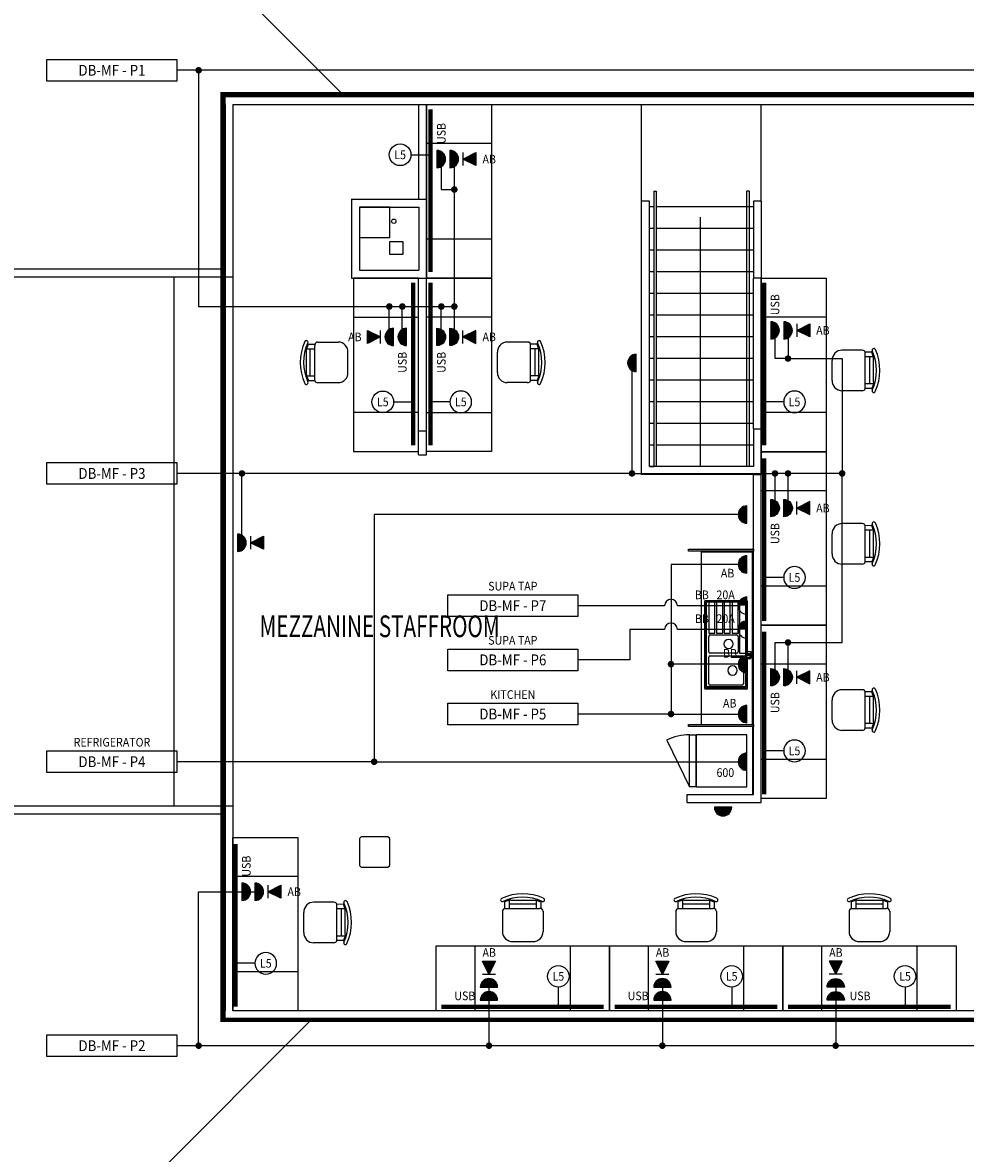
# Model space of a CAD drawing. Extents: x -1675 to 110830, y -3885 to 118717.
# Drawn here: x 8494 to 19372, y 10283 to 23325 of the extents above; entities that cross this region are included whole.
import ezdxf
from ezdxf.enums import TextEntityAlignment as Align

# ---------------------------------------------------------------- set-up
doc = ezdxf.new("R2010")
doc.units = 0
doc.linetypes.add('EDG-DASH-3', pattern=[4.5, 3, -1.5])
for name, color, linetype in [('ARE-GEN', 7, 'EDG-DASH-3'), ('COM-OUTLET', 6, 'CONTINUOUS'), ('LIT-NEON', 5, 'CONTINUOUS'), ('POW-CIRC', 6, 'CONTINUOUS'), ('POW-OUTLET', 6, 'CONTINUOUS'), ('SYM-050', 6, 'CONTINUOUS'), ('SYM-ATT', 2, 'CONTINUOUS'), ('SYM-FILL', 133, 'CONTINUOUS'), ('SYM-TEXT', 7, 'CONTINUOUS'), ('X-3305-MEZ-F$0$COLUMN', 8, 'CONTINUOUS'), ('X-3305-MEZ-F$0$E-TXT-25', 31, 'CONTINUOUS'), ('X-3305-MEZ-F$0$Floor Vinyl', 11, 'CONTINUOUS'), ('X-3305-MEZ-F$0$HANDRAIL', 11, 'CONTINUOUS'), ('X-3305-MEZ-F$0$I-WALL-3', 8, 'CONTINUOUS'), ('X-3305-MEZ-F$0$I-WALL-4', 8, 'CONTINUOUS'), ('X-3305-MEZ-F$0$JOINERY NEW', 11, 'CONTINUOUS'), ('X-3305-MEZ-F$0$NEW JOINERY', 11, 'CONTINUOUS'), ('X-3305-MEZ-F$0$P-SANR-FIXT-2', 11, 'CONTINUOUS'), ('X-3305-MEZ-F$0$Q-CASE-2', 11, 'CONTINUOUS'), ('X-3305-MEZ-F$0$Q-SPCQ', 11, 'CONTINUOUS'), ('X-3305-MEZ-F$0$Q-SPCQ-2', 11, 'CONTINUOUS'), ('X-3305-MEZ-F$0$ROOF', 11, 'CONTINUOUS'), ('X-3305-MEZ-F$0$STAIR', 11, 'CONTINUOUS'), ('X-3305-MEZ-F$0$W-PART', 8, 'CONTINUOUS'), ('X-3305-MEZ-F$0$W-STD', 8, 'CONTINUOUS'), ('X-XREF', 7, 'CONTINUOUS')]:
    doc.layers.add(name, color=color, linetype=linetype)
doc.styles.add('EDG', font='edg.shx', dxfattribs={"width": 0.9})
doc.styles.add('X-3305-MEZ-F$0$EDG', font='edg.shx', dxfattribs={"width": 0.9})

# ---------------------------------------------------------------- blocks, each defined once
blk = doc.blocks.new('X-3305-MEZ-F')
at = {"layer": 'X-3305-MEZ-F$0$COLUMN', "lineweight": -2}
for p, q in [((12729, 21196), (12379, 21196)), ((12379, 21196), (12379, 20846)), ((12729, 20846), (12729, 21196)), ((12379, 20846), (12729, 20846)), ((12732, 20800), (12881, 20800)), ((12732, 20649), (12732, 20800)), ((12881, 20800), (12881, 20649)), ((12881, 20649), (12732, 20649)), ((12399, 13933), (12379, 13913)), ((12379, 13913), (12379, 13603)), ((12709, 13933), (12399, 13933)), ((12729, 13913), (12709, 13933)), ((12729, 13603), (12729, 13913)), ((12379, 13603), (12399, 13583)), ((12399, 13583), (12709, 13583)), ((12709, 13583), (12729, 13603))]:
    blk.add_line(p, q, dxfattribs=at)
blk.add_circle((12777, 21034), 25, dxfattribs=at)
at = {"layer": 'X-3305-MEZ-F$0$E-TXT-25', "lineweight": -2, "extrusion": (0, 0, -1)}
blk.add_line((16313, 21082), (16313, 18204), dxfattribs=at)
at = {"layer": 'X-3305-MEZ-F$0$Floor Vinyl', "lineweight": -2}
for p, q in [((15633, 21264), (15633, 22379)), ((17017, 21264), (17017, 22379))]:
    blk.add_line(p, q, dxfattribs=at)
at = {"layer": 'X-3305-MEZ-F$0$HANDRAIL', "lineweight": -2}
for p, q in [((15775, 21379), (15775, 18204)), ((15775, 21379), (15805, 21379)), ((15805, 21379), (15805, 18204)), ((16845, 21379), (16845, 18204)), ((16875, 21379), (16845, 21379)), ((16875, 21379), (16875, 18204))]:
    blk.add_line(p, q, dxfattribs=at)
at = {"layer": 'X-3305-MEZ-F$0$I-WALL-3', "lineweight": -2}
for p, q in [((16325, 17228), (16925, 17228)), ((16325, 17218), (16325, 17228)), ((16925, 17252), (16915, 17252)), ((16925, 15231), (16915, 15231))]:
    blk.add_line(p, q, dxfattribs=at)
at = {"layer": 'X-3305-MEZ-F$0$I-WALL-4', "lineweight": -2}
blk.add_line((16915, 15206), (16915, 14422), dxfattribs=at)
at = {"layer": 'X-3305-MEZ-F$0$JOINERY NEW', "lineweight": -2}
for p, q in [((13155, 20379), (13155, 22379)), ((13155, 22379), (13905, 22379)), ((13905, 22379), (13905, 20379)), ((13905, 21929), (13155, 21929)), ((13155, 20829), (13905, 20829)), ((12313, 20379), (12313, 18379)), ((13063, 20379), (12313, 20379)), ((13063, 18379), (13063, 20379)), ((13155, 18379), (13155, 20379)), ((13155, 20379), (13905, 20379)), ((13905, 20379), (13155, 20379)), ((13905, 20379), (13905, 18379)), ((17017, 18376), (17017, 20376)), ((17017, 20376), (17767, 20376)), ((17767, 20376), (17767, 18376)), ((12315, 19929), (13065, 19929)), ((13905, 19929), (13155, 19929)), ((17767, 19926), (17017, 19926)), ((13065, 18829), (12315, 18829)), ((13155, 18829), (13905, 18829)), ((17767, 18826), (17017, 18826)), ((12313, 18379), (13063, 18379)), ((13905, 18379), (13155, 18379)), ((17017, 16376), (17017, 18376)), ((17017, 18376), (17767, 18376)), ((17767, 18376), (17017, 18376)), ((17767, 18376), (17767, 16376)), ((17767, 17926), (17017, 17926)), ((16175, 17228), (16175, 17252)), ((16175, 17252), (16925, 17252)), ((16925, 17228), (16175, 17228)), ((16325, 15231), (16325, 17218)), ((16915, 17218), (16325, 17218)), ((16915, 15231), (16915, 17218)), ((17767, 16826), (17017, 16826)), ((17767, 16376), (17017, 16376)), ((17017, 14376), (17017, 16376)), ((17017, 16376), (17767, 16376)), ((17767, 16376), (17767, 14376)), ((17767, 15926), (17017, 15926)), ((16175, 15206), (16175, 15231)), ((16175, 15231), (16925, 15231)), ((16925, 15206), (16175, 15206)), ((17767, 14826), (17017, 14826)), ((17767, 14376), (17017, 14376)), ((10921, 11926), (10921, 13926)), ((10921, 13926), (11671, 13926)), ((11671, 13926), (11671, 11926)), ((11671, 13476), (10921, 13476)), ((13264, 11926), (13264, 12676)), ((13264, 12676), (15264, 12676)), ((13714, 11926), (13714, 12676)), ((14814, 11926), (14814, 12676)), ((15264, 11926), (15264, 12676)), ((15264, 12676), (17264, 12676)), ((15264, 12676), (15264, 11926)), ((15714, 11926), (15714, 12676)), ((16814, 11926), (16814, 12676)), ((17264, 12676), (17264, 11926)), ((17264, 11926), (17264, 12676)), ((17264, 12676), (19264, 12676)), ((17714, 11926), (17714, 12676)), ((18814, 11926), (18814, 12676)), ((19264, 12676), (19264, 11926)), ((11671, 12376), (10921, 12376)), ((11671, 11926), (10921, 11926)), ((15264, 11926), (13264, 11926)), ((17264, 11926), (15264, 11926)), ((19264, 11926), (17264, 11926))]:
    blk.add_line(p, q, dxfattribs=at)
at = {"layer": 'X-3305-MEZ-F$0$NEW JOINERY', "lineweight": -2}
for p, q in [((11771, 19560), (11792, 19615)), ((11792, 19615), (11866, 19615)), ((11866, 19197), (11866, 19598)), ((11900, 19640), (12134, 19640)), ((14320, 19640), (14086, 19640)), ((14429, 19615), (14355, 19615)), ((14355, 19197), (14355, 19598)), ((14449, 19560), (14429, 19615)), ((11770, 19543), (11771, 19560)), ((11770, 19268), (11770, 19543)), ((11773, 19562), (11866, 19562)), ((11813, 19250), (11813, 19562)), ((12248, 19290), (12248, 19522)), ((13972, 19290), (13972, 19522)), ((14448, 19562), (14355, 19562)), ((14407, 19250), (14407, 19562)), ((14451, 19543), (14449, 19560)), ((14451, 19268), (14451, 19543)), ((18182, 19548), (17948, 19548)), ((18291, 19523), (18217, 19522)), ((18217, 19104), (18217, 19505)), ((18310, 19469), (18217, 19469)), ((18269, 19157), (18269, 19469)), ((18311, 19467), (18291, 19523)), ((18313, 19451), (18311, 19467)), ((18313, 19176), (18313, 19451)), ((17834, 19198), (17834, 19429)), ((11770, 19268), (11771, 19252)), ((11771, 19252), (11792, 19197)), ((11773, 19250), (11866, 19250)), ((11792, 19197), (11866, 19197)), ((11792, 19197), (11815, 19197)), ((11900, 19172), (12134, 19172)), ((14320, 19172), (14086, 19172)), ((14448, 19250), (14355, 19250)), ((14429, 19197), (14355, 19197)), ((14429, 19197), (14405, 19197)), ((14449, 19252), (14429, 19197)), ((14451, 19268), (14449, 19252)), ((18313, 19176), (18311, 19159)), ((18182, 19079), (17948, 19079)), ((18310, 19157), (18217, 19157)), ((18291, 19104), (18217, 19104)), ((18291, 19104), (18267, 19104)), ((18311, 19159), (18291, 19104)), ((18182, 17548), (17948, 17548)), ((18291, 17523), (18217, 17522)), ((18217, 17104), (18217, 17505)), ((18311, 17467), (18291, 17523)), ((17834, 17198), (17834, 17429)), ((18310, 17469), (18217, 17469)), ((18269, 17157), (18269, 17469)), ((18313, 17451), (18311, 17467)), ((18313, 17176), (18313, 17451)), ((18310, 17157), (18217, 17157)), ((18291, 17104), (18217, 17104)), ((18291, 17104), (18267, 17104)), ((18311, 17159), (18291, 17104)), ((18313, 17176), (18311, 17159)), ((18182, 17079), (17948, 17079)), ((18182, 15631), (17948, 15631)), ((18291, 15606), (18217, 15605)), ((18217, 15187), (18217, 15588)), ((18310, 15553), (18217, 15553)), ((18269, 15240), (18269, 15553)), ((18311, 15550), (18291, 15606)), ((18313, 15534), (18311, 15550)), ((18313, 15259), (18313, 15534)), ((17834, 15281), (17834, 15512)), ((18313, 15259), (18311, 15243)), ((18182, 15162), (17948, 15162)), ((18310, 15240), (18217, 15240)), ((18291, 15187), (18217, 15187)), ((18291, 15187), (18267, 15187)), ((18311, 15243), (18291, 15187)), ((12086, 13181), (11852, 13181)), ((14111, 13203), (14055, 13183)), ((14055, 13183), (14055, 13109)), ((14055, 13183), (14055, 13159)), ((14108, 13202), (14108, 13109)), ((14127, 13205), (14111, 13203)), ((14127, 13205), (14402, 13205)), ((14402, 13205), (14418, 13203)), ((14418, 13203), (14474, 13183)), ((14421, 13202), (14421, 13109)), ((14474, 13183), (14474, 13109)), ((16111, 13203), (16055, 13183)), ((16055, 13183), (16055, 13109)), ((16055, 13183), (16055, 13159)), ((16108, 13202), (16108, 13109)), ((16127, 13205), (16111, 13203)), ((16127, 13205), (16402, 13205)), ((16402, 13205), (16418, 13203)), ((16418, 13203), (16474, 13183)), ((16421, 13202), (16421, 13109)), ((16474, 13183), (16474, 13109)), ((18111, 13203), (18055, 13183)), ((18055, 13183), (18055, 13109)), ((18055, 13183), (18055, 13159)), ((18108, 13202), (18108, 13109)), ((18127, 13205), (18111, 13203)), ((18127, 13205), (18402, 13205)), ((18402, 13205), (18418, 13203)), ((18418, 13203), (18474, 13183)), ((18421, 13202), (18421, 13109)), ((18474, 13183), (18474, 13109)), ((11738, 12831), (11738, 13062)), ((12195, 13156), (12121, 13155)), ((12121, 12737), (12121, 13138)), ((12214, 13103), (12121, 13103)), ((12173, 12790), (12173, 13103)), ((12215, 13100), (12195, 13156)), ((12217, 13084), (12215, 13100)), ((12217, 12809), (12217, 13084)), ((14030, 13075), (14030, 12840)), ((14055, 13109), (14457, 13109)), ((14108, 13161), (14421, 13161)), ((14499, 13075), (14499, 12840)), ((16030, 13075), (16030, 12840)), ((16055, 13109), (16457, 13109)), ((16108, 13161), (16421, 13161)), ((16499, 13075), (16499, 12840)), ((18030, 13075), (18030, 12840)), ((18055, 13109), (18457, 13109)), ((18108, 13161), (18421, 13161)), ((18499, 13075), (18499, 12840)), ((12214, 12790), (12121, 12790)), ((12215, 12793), (12195, 12737)), ((12217, 12809), (12215, 12793)), ((12086, 12712), (11852, 12712)), ((12195, 12737), (12121, 12737)), ((12195, 12737), (12171, 12737)), ((14149, 12727), (14380, 12727)), ((16149, 12727), (16380, 12727)), ((18149, 12727), (18380, 12727))]:
    blk.add_line(p, q, dxfattribs=at)
for centre, radius, start, end in [((12284, 19406), 587, 155.7428, 204.4642), ((12284, 19406), 548, 155.7428, 204.4642), ((11768, 19638), 19.5, 336.5386, 154.533), ((11768, 19638), 19.5, 336.5386, 154.533), ((11899, 19607), 33.8, 87.3901, 194.616), ((12135, 19527), 113, 357.2675, 90.2434), ((14085, 19527), 113, 89.7566, 182.7325), ((14322, 19607), 33.8, 345.384, 92.6099), ((14453, 19638), 19.5, 25.467, 203.4614), ((14453, 19638), 19.5, 25.467, 203.4614), ((13936, 19406), 548, 335.5358, 24.2572), ((13936, 19406), 587, 335.5358, 24.2572), ((18315, 19546), 19.5, 25.467, 203.4614), ((18315, 19546), 19.5, 25.467, 203.4614), ((17948, 19434), 113, 89.7566, 182.7325), ((18184, 19514), 33.8, 345.384, 92.6099), ((17798, 19313), 548, 335.5358, 24.2572), ((17798, 19313), 587, 335.5358, 24.2572), ((11768, 19171), 19.5, 205.467, 23.4614), ((11899, 19205), 33.8, 194.616, 272.6099), ((12135, 19285), 113, 269.7566, 2.7325), ((14085, 19285), 113, 177.2675, 270.2434), ((14322, 19205), 33.8, 267.3901, 345.384), ((14453, 19171), 19.5, 156.5386, 334.533), ((17948, 19192), 113, 177.2675, 270.2434), ((18184, 19113), 33.8, 267.3901, 345.384), ((18315, 19078), 19.5, 156.5386, 334.533), ((17948, 17434), 113, 89.7566, 182.7325), ((18184, 17514), 33.8, 345.384, 92.6099), ((18315, 17546), 19.5, 25.467, 203.4614), ((18315, 17546), 19.5, 25.467, 203.4614), ((17798, 17313), 548, 335.5358, 24.2572), ((17798, 17313), 587, 335.5358, 24.2572), ((17948, 17192), 113, 177.2675, 270.2434), ((18184, 17113), 33.8, 267.3901, 345.384), ((18315, 17078), 19.5, 156.5386, 334.533), ((17948, 15517), 113, 89.7566, 182.7325), ((18184, 15597), 33.8, 345.384, 92.6099), ((18315, 15629), 19.5, 25.467, 203.4614), ((18315, 15629), 19.5, 25.467, 203.4614), ((17798, 15396), 548, 335.5358, 24.2572), ((17798, 15396), 587, 335.5358, 24.2572), ((17948, 15275), 113, 177.2675, 270.2434), ((18184, 15196), 33.8, 267.3901, 345.384), ((18315, 15161), 19.5, 156.5386, 334.533), ((11852, 13067), 113, 89.7566, 182.7325), ((12088, 13147), 33.8, 345.384, 92.6099), ((12219, 13179), 19.5, 25.467, 203.4614), ((12219, 13179), 19.5, 25.467, 203.4614), ((11702, 12946), 587, 335.5358, 24.2572), ((14029, 13207), 19.5, 115.467, 293.4614), ((14264, 12690), 587, 65.7428, 114.4642), ((14264, 12690), 548, 65.7428, 114.4642), ((14497, 13207), 19.5, 246.5386, 64.533), ((14497, 13207), 19.5, 246.5386, 64.533), ((16029, 13207), 19.5, 115.467, 293.4614), ((16264, 12690), 587, 65.7428, 114.4642), ((16264, 12690), 548, 65.7428, 114.4642), ((16497, 13207), 19.5, 246.5386, 64.533), ((16497, 13207), 19.5, 246.5386, 64.533), ((18029, 13207), 19.5, 115.467, 293.4614), ((18264, 12690), 587, 65.7428, 114.4642), ((18264, 12690), 548, 65.7428, 114.4642), ((18497, 13207), 19.5, 246.5386, 64.533), ((18497, 13207), 19.5, 246.5386, 64.533), ((11702, 12946), 548, 335.5358, 24.2572), ((14064, 13076), 33.8, 104.616, 182.6099), ((14465, 13076), 33.8, 357.3901, 104.616), ((16064, 13076), 33.8, 104.616, 182.6099), ((16465, 13076), 33.8, 357.3901, 104.616), ((18064, 13076), 33.8, 104.616, 182.6099), ((18465, 13076), 33.8, 357.3901, 104.616), ((11852, 12825), 113, 177.2675, 270.2434), ((14143, 12840), 113, 179.7566, 272.7325), ((14386, 12840), 113, 267.2675, 0.2434), ((16143, 12840), 113, 179.7566, 272.7325), ((16386, 12840), 113, 267.2675, 0.2434), ((18143, 12840), 113, 179.7566, 272.7325), ((18386, 12840), 113, 267.2675, 0.2434), ((12088, 12746), 33.8, 267.3901, 345.384), ((12219, 12711), 19.5, 156.5386, 334.533)]:
    blk.add_arc(centre, radius, start, end, dxfattribs=at)
at = {"layer": 'X-3305-MEZ-F$0$P-SANR-FIXT-2', "lineweight": -2}
for p, q in [((16365, 15643), (16365, 16653)), ((16365, 15643), (16365, 16653)), ((16370, 16658), (16850, 16658)), ((16370, 16658), (16850, 16658)), ((16377, 16639), (16377, 15660)), ((16838, 16644), (16382, 16644)), ((16385, 15668), (16385, 16639)), ((16390, 16644), (16830, 16644)), ((16410, 16644), (16410, 16281)), ((16479, 16281), (16479, 16644)), ((16499, 16644), (16499, 16281)), ((16574, 16281), (16574, 16644)), ((16589, 16644), (16589, 16281)), ((16659, 16281), (16659, 16644)), ((16679, 16644), (16679, 16281)), ((16751, 16281), (16751, 16644)), ((16767, 16644), (16767, 16051)), ((16835, 16639), (16835, 16021)), ((16843, 16021), (16843, 16639)), ((16855, 16653), (16855, 16021)), ((16855, 16653), (16855, 16021)), ((16410, 16281), (16479, 16281)), ((16410, 16069), (16410, 16244)), ((16428, 16263), (16732, 16263)), ((16499, 16281), (16574, 16281)), ((16589, 16281), (16659, 16281)), ((16679, 16281), (16751, 16281)), ((16750, 16244), (16750, 16069)), ((16733, 16052), (16427, 16052)), ((16767, 16051), (16835, 16051)), ((16858, 16043), (16858, 16073)), ((16858, 16073), (16898, 16073)), ((16861, 16043), (16858, 16043)), ((16858, 16026), (16858, 16041)), ((16858, 16041), (16861, 16041)), ((16895, 16043), (16861, 16043)), ((16895, 16041), (16861, 16041)), ((16898, 16043), (16895, 16043)), ((16895, 16041), (16898, 16041)), ((16898, 16073), (16898, 16043)), ((16898, 16041), (16898, 16026)), ((16410, 15699), (16410, 16005)), ((16427, 16022), (16793, 16022)), ((16678, 16021), (16855, 16021)), ((16855, 16002), (16678, 16002)), ((16810, 16002), (16810, 15699)), ((16835, 16002), (16835, 15668)), ((16843, 15660), (16843, 16002)), ((16878, 16021), (16855, 16021)), ((16855, 16002), (16855, 15643)), ((16855, 16002), (16855, 15643)), ((16855, 16002), (16878, 16002)), ((16858, 16026), (16858, 16021)), ((16898, 16026), (16898, 16011)), ((16382, 15655), (16838, 15655)), ((16830, 15663), (16390, 15663)), ((16793, 15682), (16427, 15682)), ((16850, 15638), (16370, 15638)), ((16850, 15638), (16370, 15638))]:
    blk.add_line(p, q, dxfattribs=at)
for centre, radius, start, end in [((16370, 16653), 5, 90, 180), ((16370, 16653), 5, 90, 180), ((16370, 16653), 5, 105, 165), ((16382, 16639), 5, 90, 180), ((16390, 16639), 5, 90, 180), ((16830, 16639), 5, 0, 90), ((16838, 16639), 5, 0, 90), ((16850, 16653), 5, 0, 90), ((16850, 16653), 5, 0, 90), ((16850, 16653), 5, 15, 90), ((16428, 16244), 18.3, 90, 180), ((16639, 16158), 53.7, 90, 270), ((16639, 16158), 53.7, 270, 90), ((16732, 16244), 18.3, 0, 90), ((16427, 16069), 17, 180, 270), ((16733, 16069), 17, 270, 0), ((16878, 16041), 17, 173.2437, 180), ((16878, 16041), 17, 0, 6.7563), ((16427, 16005), 17, 90, 180), ((16678, 16011), 9.5, 90, 270), ((16793, 16005), 17, 83.8275, 90), ((16878, 16011), 25, 143.1301, 157.6663), ((16878, 16011), 25, 202.3337, 36.8699), ((16878, 16011), 20, 208.3594, 151.6406), ((16878, 16011), 9.5, 270, 90), ((16685, 15853), 55, 90, 270), ((16685, 15853), 55, 270, 90), ((16382, 15660), 5, 180, 270), ((16390, 15668), 5, 180, 270), ((16427, 15699), 17, 180, 270), ((16793, 15699), 17, 270, 0), ((16830, 15668), 5, 270, 0), ((16838, 15660), 5, 270, 0), ((16370, 15643), 5, 180, 270), ((16370, 15643), 5, 180, 270), ((16370, 15643), 5, 195, 210), ((16370, 15643), 5, 240, 270), ((16850, 15643), 5, 270, 0), ((16850, 15643), 5, 270, 0), ((16850, 15643), 5, 285, 300), ((16850, 15643), 5, 330, 345)]:
    blk.add_arc(centre, radius, start, end, dxfattribs=at)
at = {"layer": 'X-3305-MEZ-F$0$Q-CASE-2', "lineweight": -2}
for p, q in [((16925, 17252), (16925, 17228)), ((16925, 15231), (16925, 15206))]:
    blk.add_line(p, q, dxfattribs=at)
at = {"layer": 'X-3305-MEZ-F$0$Q-SPCQ', "lineweight": -2}
for p, q in [((16190, 15110), (16263, 15110)), ((16190, 14510), (16190, 15110)), ((16190, 15110), (16266, 15110)), ((16190, 14510), (16190, 15110)), ((16263, 15110), (16263, 14510)), ((16266, 15110), (16266, 14510)), ((16850, 15110), (16266, 15110)), ((16266, 15110), (16266, 14510)), ((16850, 14510), (16850, 15110)), ((16263, 14510), (16190, 14510)), ((16266, 14510), (16190, 14510)), ((16266, 14510), (16850, 14510))]:
    blk.add_line(p, q, dxfattribs=at)
at = {"layer": 'X-3305-MEZ-F$0$Q-SPCQ-2', "lineweight": -2}
blk.add_line((15925, 15048), (16190, 14510), dxfattribs=at)
blk.add_arc((16190, 14510), 600, 90, 116.2496, dxfattribs=at)
at = {"layer": 'X-3305-MEZ-F$0$ROOF', "lineweight": -2}
for p, q in [((200, 34484), (12213, 22471)), ((200, 200), (11834, 11834))]:
    blk.add_line(p, q, dxfattribs=at)
at = {"layer": 'X-3305-MEZ-F$0$STAIR', "lineweight": -2}
for p, q in [((15725, 21204), (15775, 21204)), ((15805, 21204), (16925, 21204)), ((15725, 20954), (15775, 20954)), ((15805, 20954), (16925, 20954)), ((15725, 20704), (15775, 20704)), ((15805, 20704), (16925, 20704)), ((15725, 20454), (15775, 20454)), ((15805, 20454), (16925, 20454)), ((15725, 20204), (15775, 20204)), ((15805, 20204), (16925, 20204)), ((15725, 19954), (15775, 19954)), ((15805, 19954), (16925, 19954)), ((15725, 19704), (15775, 19704)), ((15805, 19704), (16925, 19704)), ((15725, 19454), (15775, 19454)), ((15805, 19454), (16925, 19454)), ((15725, 19204), (15775, 19204)), ((15805, 19204), (16925, 19204)), ((15725, 18954), (15775, 18954)), ((15805, 18954), (16925, 18954)), ((15725, 18704), (15775, 18704)), ((15805, 18704), (16925, 18704)), ((15725, 18454), (15775, 18454)), ((15805, 18454), (16925, 18454)), ((15725, 18204), (15775, 18204))]:
    blk.add_line(p, q, dxfattribs=at)
at = {"layer": 'X-3305-MEZ-F$0$W-PART', "lineweight": -2}
for p, q in [((15725, 21264), (15633, 21264)), ((15633, 18112), (15633, 21264)), ((15725, 18204), (15725, 21264)), ((16925, 21264), (16925, 20376)), ((17017, 21264), (16925, 21264)), ((17017, 21264), (17017, 18112)), ((10242, 14292), (10242, 20392)), ((10829, 20392), (10829, 14292)), ((10921, 20392), (10921, 14292)), ((13155, 18512), (13155, 20379)), ((13063, 18339), (13063, 18616)), ((13155, 18339), (13155, 18616)), ((16925, 18640), (16925, 18204)), ((13063, 18339), (13155, 18339)), ((16925, 18204), (15725, 18204)), ((17017, 18112), (15633, 18112))]:
    blk.add_line(p, q, dxfattribs=at)
at = {"layer": 'X-3305-MEZ-F$0$W-STD', "lineweight": -2}
for p, q in [((10829, 22379), (10829, 22471)), ((10829, 22471), (21700, 22471)), ((10829, 22379), (10829, 20392)), ((10921, 22379), (21608, 22379)), ((10921, 22379), (10921, 20392)), ((13063, 22379), (13063, 21288)), ((13155, 22379), (13155, 21288)), ((12285, 21288), (13155, 21288)), ((12287, 21288), (12287, 20379)), ((13155, 21288), (13155, 20379)), ((12379, 21196), (13065, 21196)), ((12379, 21196), (12379, 20471)), ((13065, 21196), (13065, 20471)), ((5236, 20484), (10829, 20484)), ((5236, 20392), (10829, 20392)), ((10829, 20392), (10921, 20392)), ((12287, 20379), (13157, 20379)), ((12379, 20471), (13065, 20471)), ((13063, 18616), (13063, 20379)), ((13155, 18616), (13155, 20379)), ((17017, 20376), (16925, 20376)), ((16925, 18640), (16925, 20376)), ((17017, 18640), (17017, 20376)), ((13063, 18616), (13155, 18616)), ((16925, 18640), (17017, 18640)), ((16925, 14422), (16925, 18112)), ((16925, 18112), (17017, 18112)), ((17017, 14422), (17017, 18112)), ((16161, 14422), (16925, 14422)), ((16161, 14330), (16161, 14422)), ((17017, 14330), (17017, 14422)), ((5236, 14292), (10829, 14292)), ((10829, 14292), (10829, 11926)), ((10829, 14292), (10921, 14292)), ((10921, 14292), (10921, 11926)), ((16161, 14330), (17017, 14330)), ((5236, 14200), (10829, 14200)), ((10829, 11834), (10829, 11926)), ((21608, 11926), (10921, 11926)), ((21700, 11834), (10829, 11834))]:
    blk.add_line(p, q, dxfattribs=at)
at = {"layer": 'X-3305-MEZ-F$0$E-TXT-25', "lineweight": -2, "style": 'X-3305-MEZ-F$0$EDG', "width": 0.7}
blk.add_text('MEZZANINE STAFFROOM', height=250, dxfattribs=at).set_placement((11227, 16237))
blk = doc.blocks.new('GPO-DBL')
at = {"layer": 'SYM-050', "color": 0, "linetype": 'ByBlock'}
blk.add_lwpolyline([(-200, 0), (200, 0, 1)], format="xyb", close=True, dxfattribs=at)
at = {"layer": 'SYM-FILL', "color": 133, "linetype": 'ByBlock', "const_width": 200}
blk.add_lwpolyline([(100, 0, 1), (-100, 0, 1)], format="xyb", dxfattribs=at)
at = {"layer": 'SYM-ATT', "linetype": 'ByBlock', "style": 'EDG', "width": 0.9}
for tag, p in [('EQUIP', (200, 1100)), ('TYPE', (200, 800)), ('MOUNT', (200, 500)), ('RATING', (200, 200))]:
    blk.add_attdef(tag, p, '', height=200, dxfattribs=at)
at = {"layer": 'SYM-ATT', "color": 255, "linetype": 'ByBlock', "style": 'EDG', "width": 0.9}
for tag, flags in [('CHAN', 3), ('NAME', 3), ('ID', 9)]:
    blk.add_attdef(tag, (0, 0), '', height=200, dxfattribs=dict(at, flags=flags))
at = {"layer": 'SYM-TEXT', "color": 255, "linetype": 'ByBlock', "style": 'EDG', "width": 0.9, "flags": 3}
blk.add_attdef('TEXT', (0, 0), '', height=200, dxfattribs=at)
blk = doc.blocks.new('OUT-RJ45')
at = {"layer": 'SYM-050', "color": 0, "linetype": 'ByBlock'}
for points in [[(0, 0), (-150, 300), (150, 300), (0, 0)], [(-150, 0), (150, 0)]]:
    blk.add_lwpolyline(points, dxfattribs=at)
at = {"layer": 'SYM-FILL', "linetype": 'ByBlock'}
blk.add_solid([(0, 0), (-150, 300), (150, 300)], dxfattribs=at)
at = {"layer": 'SYM-ATT', "linetype": 'ByBlock', "style": 'EDG', "width": 0.9}
for tag, p in [('CHAN', (-150, 1000)), ('TYPE', (-150, 700)), ('MOUNT', (-150, 400))]:
    blk.add_attdef(tag, p, '', height=200, dxfattribs=at)
at = {"layer": 'SYM-ATT', "color": 255, "linetype": 'ByBlock', "style": 'EDG', "width": 0.9}
for tag, flags in [('EQUIP', 3), ('RATING', 3), ('NAME', 3), ('ID', 9)]:
    blk.add_attdef(tag, (0, 0), '', height=200, dxfattribs=dict(at, flags=flags))
at = {"layer": 'SYM-TEXT', "color": 255, "linetype": 'ByBlock', "style": 'EDG', "width": 0.9, "flags": 3}
blk.add_attdef('TEXT', (0, 0), '', height=200, dxfattribs=at)
blk = doc.blocks.new('REF-CIRC')
at = {"layer": 'SYM-050', "color": 0, "linetype": 'ByBlock'}
blk.add_lwpolyline([(-1500, 250), (1500, 250), (1500, -250), (-1500, -250)], close=True, dxfattribs=at)
at = {"layer": 'SYM-ATT', "linetype": 'ByBlock', "style": 'EDG', "width": 0.9}
for tag, height, p in [('EQUIP', 200, (0, 450)), ('CHAN', 250, (0, 0))]:
    blk.add_attdef(tag, text='', height=height, dxfattribs=at).set_placement(p, align=Align.MIDDLE_CENTER)
at = {"layer": 'SYM-ATT', "color": 255, "linetype": 'ByBlock', "style": 'EDG', "width": 0.9}
for tag, flags in [('TYPE', 3), ('RATING', 3), ('MOUNT', 3), ('NAME', 3), ('ID', 9)]:
    blk.add_attdef(tag, (0, 0), '', height=200, dxfattribs=dict(at, flags=flags))
at = {"layer": 'SYM-TEXT', "color": 255, "linetype": 'ByBlock', "style": 'EDG', "width": 0.9, "flags": 3}
blk.add_attdef('TEXT', (0, 0), '', height=200, dxfattribs=at)
blk = doc.blocks.new('GPO-SING')
at = {"layer": 'SYM-050', "color": 0, "linetype": 'ByBlock'}
blk.add_lwpolyline([(-200, 0), (200, 0, 1)], format="xyb", close=True, dxfattribs=at)
at = {"layer": 'SYM-FILL', "color": 133, "linetype": 'ByBlock', "const_width": 200}
blk.add_lwpolyline([(100, 0, 0.414214), (0, 100, 0.414214)], format="xyb", dxfattribs=at)
at = {"layer": 'SYM-ATT', "linetype": 'ByBlock', "style": 'EDG', "width": 0.9}
for tag, p in [('EQUIP', (200, 1100)), ('TYPE', (200, 800)), ('MOUNT', (200, 500)), ('RATING', (200, 200))]:
    blk.add_attdef(tag, p, '', height=200, dxfattribs=at)
at = {"layer": 'SYM-ATT', "color": 255, "linetype": 'ByBlock', "style": 'EDG', "width": 0.9}
for tag, flags in [('CHAN', 3), ('NAME', 3), ('ID', 9)]:
    blk.add_attdef(tag, (0, 0), '', height=200, dxfattribs=dict(at, flags=flags))
at = {"layer": 'SYM-TEXT', "color": 255, "linetype": 'ByBlock', "style": 'EDG', "width": 0.9, "flags": 3}
blk.add_attdef('TEXT', (0, 0), '', height=200, dxfattribs=at)
blk = doc.blocks.new('TXT-2C')
at = {"layer": 'SYM-050', "color": 0, "linetype": 'ByBlock'}
blk.add_circle((0, 0), 250, dxfattribs=at)
at = {"layer": 'SYM-ATT', "linetype": 'ByBlock', "style": 'EDG', "width": 0.9}
for tag, p in [('CHAN', (-200, 600)), ('MOUNT', (-200, 300))]:
    blk.add_attdef(tag, p, '', height=200, dxfattribs=at)
at = {"layer": 'SYM-ATT', "color": 255, "linetype": 'ByBlock', "style": 'EDG', "width": 0.9}
for tag, flags in [('RATING', 3), ('EQUIP', 3), ('NAME', 3), ('ID', 9)]:
    blk.add_attdef(tag, (0, 0), '', height=200, dxfattribs=dict(at, flags=flags))
at = {"layer": 'SYM-TEXT', "color": 2, "linetype": 'ByBlock', "style": 'EDG', "width": 0.9}
blk.add_attdef('TYPE', text='', height=200, dxfattribs=at).set_placement((0, 0), align=Align.MIDDLE_CENTER)
at = {"layer": 'SYM-TEXT', "color": 255, "linetype": 'ByBlock', "style": 'EDG', "width": 0.9, "flags": 3}
blk.add_attdef('TEXT', (0, 0), '', height=200, dxfattribs=at)

msp = doc.modelspace()

# ---------------------------------------------------------------- linework, layer by layer
at = {"layer": 'ARE-GEN', "const_width": 50}
msp.add_lwpolyline([(10800, 22500), (10800, 11825), (21725, 11825), (21725, 22500)], close=True, dxfattribs=at)
at = {"layer": 'LIT-NEON', "const_width": 50}
for points in [[(13200, 22325), (13200, 20450)], [(13000, 20325), (13000, 18450)], [(13200, 20325), (13200, 18450)], [(17050, 20325), (17050, 18450)], [(17050, 18300), (17050, 16425)], [(17050, 16300), (17050, 14425)], [(10950, 13850), (10950, 11975)], [(15200, 11975), (13325, 11975)], [(17200, 11975), (15325, 11975)], [(19200, 11975), (17325, 11975)]]:
    msp.add_lwpolyline(points, dxfattribs=at)
at = {"layer": 'LIT-NEON', "color": 6, "linetype": 'Continuous'}
for points in [[(12975, 21800), (13200, 21800)], [(12775, 18950), (13000, 18950)], [(13425, 18950), (13200, 18950)], [(17275, 18950), (17050, 18950)], [(17275, 16925), (17050, 16925)], [(17275, 14925), (17050, 14925)], [(11175, 12475), (10950, 12475)], [(14675, 12200), (14675, 11975)], [(16675, 12200), (16675, 11975)], [(18675, 12200), (18675, 11975)]]:
    msp.add_lwpolyline(points, dxfattribs=at)
at = {"layer": 'POW-CIRC'}
for points in [[(10525, 22775), (10275, 22775)], [(21525, 17025), (21975, 17025), (21975, 22775), (10525, 22775), (10525, 20050), (13475, 20050)], [(13325, 21675), (13325, 21400), (13475, 21400)], [(13475, 21675), (13475, 19775)], [(12725, 19775), (12725, 20050)], [(12875, 19775), (12875, 20050)], [(13325, 19775), (13325, 20050)], [(17325, 19700), (17325, 19450), (17175, 19450)], [(17175, 19450), (17175, 19700)], [(17325, 19450), (17950, 19450), (17950, 18125)], [(15525, 19325), (15525, 18125)], [(15525, 18125), (10275, 18125)], [(11025, 17400), (11025, 18125)], [(15525, 18125), (17175, 18125), (17175, 18125)], [(17175, 15850), (17175, 16175), (17950, 16175), (17950, 18125), (17175, 18125)], [(17175, 17800), (17175, 18125), (17175, 18125)], [(17325, 17800), (17325, 18125)], [(16750, 17650), (12550, 17650), (12550, 14800), (16750, 14800)], [(16750, 17075), (15975, 17075), (15975, 15350), (16750, 15350)], [(15900, 16600), (14900, 16600)], [(16750, 16600), (16050, 16600)], [(15500, 16325), (15500, 15975), (14900, 15975)], [(15900, 16325), (15500, 16325)], [(16750, 16325), (16050, 16325)], [(17325, 15850), (17325, 16175)], [(16750, 15925), (15975, 15925)], [(15975, 15350), (14900, 15350)], [(12550, 14800), (10275, 14800)], [(21450, 14275), (21450, 11525), (21450, 11525), (10525, 11525), (10525, 13300), (11175, 13300)], [(13875, 12200), (13875, 11525)], [(15875, 12200), (15875, 11525)], [(17875, 12200), (17875, 11525)], [(10525, 11525), (10275, 11525)]]:
    msp.add_lwpolyline(points, dxfattribs=at)
at = {"layer": 'POW-CIRC', "const_width": 37.5}
for points in [[(10506, 22775, 1), (10544, 22775, 1)], [(13456, 21400, 1), (13494, 21400, 1)], [(12706, 20050, 1), (12744, 20050, 1)], [(12856, 20050, 1), (12894, 20050, 1)], [(13306, 20050, 1), (13344, 20050, 1)], [(13456, 20050, 1), (13494, 20050, 1)], [(17306, 19450, 1), (17344, 19450, 1)], [(11006, 18125, 1), (11044, 18125, 1)], [(15506, 18125, 1), (15544, 18125, 1)], [(17156, 18125, 1), (17194, 18125, 1)], [(17306, 18125, 1), (17344, 18125, 1)], [(17931, 18125, 1), (17969, 18125, 1)], [(17306, 16175, 1), (17344, 16175, 1)], [(15956, 15925, 1), (15994, 15925, 1)], [(15956, 15350, 1), (15994, 15350, 1)], [(12531, 14800, 1), (12569, 14800, 1)], [(10506, 11525, 1), (10544, 11525, 1)], [(13856, 11525, 1), (13894, 11525, 1)], [(15856, 11525, 1), (15894, 11525, 1)], [(17856, 11525, 1), (17894, 11525, 1)]]:
    msp.add_lwpolyline(points, format="xyb", close=True, dxfattribs=at)
at = {"layer": 'POW-CIRC'}
for centre in [(15975, 16600), (15975, 16325)]:
    msp.add_arc(centre, 75, 0, 180, dxfattribs=at)

# ---------------------------------------------------------------- block references
at = {"layer": 'COM-OUTLET'}
ref = msp.add_blockref('OUT-RJ45', (13575, 21750), dxfattribs=dict(at, xscale=0.5, yscale=0.5, zscale=0.5, rotation=270))
ref.add_attrib('MOUNT', 'AB', (13800, 21700), dxfattribs={"layer": 'SYM-ATT', "linetype": 'ByBlock', "height": 100, "style": 'EDG', "width": 0.9})
ref = msp.add_blockref('OUT-RJ45', (17425, 19775), dxfattribs=dict(at, xscale=0.5, yscale=0.5, zscale=0.5, rotation=270))
ref.add_attrib('MOUNT', 'AB', (17650, 19725), dxfattribs={"layer": 'SYM-ATT', "linetype": 'ByBlock', "height": 100, "style": 'EDG', "width": 0.9})
ref = msp.add_blockref('OUT-RJ45', (12625, 19700), dxfattribs=dict(at, xscale=0.5, yscale=0.5, zscale=0.5, rotation=90.00000000000001))
ref.add_attrib('MOUNT', 'AB', (12250, 19650), dxfattribs={"layer": 'SYM-ATT', "linetype": 'ByBlock', "height": 100, "style": 'EDG', "width": 0.9})
ref = msp.add_blockref('OUT-RJ45', (13575, 19700), dxfattribs=dict(at, xscale=-0.5, yscale=0.5, zscale=0.5, rotation=270))
ref.add_attrib('MOUNT', 'AB', (13800, 19650), dxfattribs={"layer": 'SYM-ATT', "linetype": 'ByBlock', "height": 100, "style": 'EDG', "width": 0.9})
ref = msp.add_blockref('OUT-RJ45', (17425, 17725), dxfattribs=dict(at, xscale=-0.5, yscale=0.5, zscale=0.5, rotation=270))
ref.add_attrib('MOUNT', 'AB', (17650, 17675), dxfattribs={"layer": 'SYM-ATT', "linetype": 'ByBlock', "height": 100, "style": 'EDG', "width": 0.9})
at = {"layer": 'COM-OUTLET', "xscale": 0.5, "yscale": 0.5, "zscale": 0.5, "rotation": 270}
msp.add_blockref('OUT-RJ45', (11125, 17325), dxfattribs=at)
at = {"layer": 'COM-OUTLET'}
ref = msp.add_blockref('OUT-RJ45', (17425, 15775), dxfattribs=dict(at, xscale=-0.5, yscale=0.5, zscale=0.5, rotation=270))
ref.add_attrib('MOUNT', 'AB', (17650, 15725), dxfattribs={"layer": 'SYM-ATT', "linetype": 'ByBlock', "height": 100, "style": 'EDG', "width": 0.9})
ref = msp.add_blockref('OUT-RJ45', (11325, 13300), dxfattribs=dict(at, xscale=0.5, yscale=0.5, zscale=0.5, rotation=270))
ref.add_attrib('MOUNT', 'AB', (11550, 13250), dxfattribs={"layer": 'SYM-ATT', "linetype": 'ByBlock', "height": 100, "style": 'EDG', "width": 0.9})
at = {"layer": 'COM-OUTLET', "xscale": 0.5, "yscale": 0.5, "zscale": 0.5}
for p in [(13875, 12350), (15875, 12350)]:
    msp.add_blockref('OUT-RJ45', p, dxfattribs=at).add_auto_attribs({'MOUNT': 'AB'})
at = {"layer": 'COM-OUTLET'}
ref = msp.add_blockref('OUT-RJ45', (17875, 12350), dxfattribs=dict(at, xscale=-0.5, yscale=0.5, zscale=0.5))
ref.add_attrib('MOUNT', 'AB', (17800, 12550), dxfattribs={"layer": 'SYM-ATT', "linetype": 'ByBlock', "height": 100, "style": 'EDG', "width": 0.9})
at = {"layer": 'LIT-NEON', "color": 6, "linetype": 'Continuous', "xscale": 0.5, "yscale": 0.5, "zscale": 0.5}
for p in [(12850, 21800), (12650, 18950)]:
    msp.add_blockref('TXT-2C', p, dxfattribs=at).add_auto_attribs({'TYPE': 'L5'})
at = {"layer": 'LIT-NEON', "color": 6, "linetype": 'Continuous'}
ref = msp.add_blockref('TXT-2C', (13550, 18950), dxfattribs=dict(at, xscale=-0.5, yscale=0.5, zscale=0.5))
ref.add_attrib('TYPE', 'L5', dxfattribs={"layer": 'SYM-TEXT', "color": 2, "linetype": 'ByBlock', "height": 100, "style": 'EDG', "width": 0.9}).set_placement((13550, 18950), align=Align.MIDDLE_CENTER)
ref = msp.add_blockref('TXT-2C', (17400, 18950), dxfattribs=dict(at, xscale=-0.5, yscale=0.5, zscale=0.5))
ref.add_attrib('TYPE', 'L5', dxfattribs={"layer": 'SYM-TEXT', "color": 2, "linetype": 'ByBlock', "height": 100, "style": 'EDG', "width": 0.9}).set_placement((17400, 18950), align=Align.MIDDLE_CENTER)
ref = msp.add_blockref('TXT-2C', (17400, 16925), dxfattribs=dict(at, xscale=-0.5, yscale=0.5, zscale=0.5))
ref.add_attrib('TYPE', 'L5', dxfattribs={"layer": 'SYM-TEXT', "color": 2, "linetype": 'ByBlock', "height": 100, "style": 'EDG', "width": 0.9}).set_placement((17400, 16925), align=Align.MIDDLE_CENTER)
ref = msp.add_blockref('TXT-2C', (17400, 14925), dxfattribs=dict(at, xscale=-0.5, yscale=0.5, zscale=0.5))
ref.add_attrib('TYPE', 'L5', dxfattribs={"layer": 'SYM-TEXT', "color": 2, "linetype": 'ByBlock', "height": 100, "style": 'EDG', "width": 0.9}).set_placement((17400, 14925), align=Align.MIDDLE_CENTER)
ref = msp.add_blockref('TXT-2C', (11300, 12475), dxfattribs=dict(at, xscale=-0.5, yscale=0.5, zscale=0.5))
ref.add_attrib('TYPE', 'L5', dxfattribs={"layer": 'SYM-TEXT', "color": 2, "linetype": 'ByBlock', "height": 100, "style": 'EDG', "width": 0.9}).set_placement((11300, 12475), align=Align.MIDDLE_CENTER)
ref = msp.add_blockref('TXT-2C', (14675, 12325), dxfattribs=dict(at, xscale=0.5, yscale=0.5, zscale=0.5, rotation=180))
ref.add_attrib('TYPE', 'L5', dxfattribs={"layer": 'SYM-TEXT', "color": 2, "linetype": 'ByBlock', "height": 100, "style": 'EDG', "width": 0.9}).set_placement((14675, 12325), align=Align.MIDDLE_CENTER)
ref = msp.add_blockref('TXT-2C', (16675, 12325), dxfattribs=dict(at, xscale=0.5, yscale=0.5, zscale=0.5, rotation=180))
ref.add_attrib('TYPE', 'L5', dxfattribs={"layer": 'SYM-TEXT', "color": 2, "linetype": 'ByBlock', "height": 100, "style": 'EDG', "width": 0.9}).set_placement((16675, 12325), align=Align.MIDDLE_CENTER)
ref = msp.add_blockref('TXT-2C', (18675, 12325), dxfattribs=dict(at, xscale=0.5, yscale=0.5, zscale=0.5, rotation=180))
ref.add_attrib('TYPE', 'L5', dxfattribs={"layer": 'SYM-TEXT', "color": 2, "linetype": 'ByBlock', "height": 100, "style": 'EDG', "width": 0.9}).set_placement((18675, 12325), align=Align.MIDDLE_CENTER)
at = {"layer": 'POW-CIRC', "xscale": 0.5, "yscale": 0.5, "zscale": 0.5}
for p, values in [((9525, 22775), {'CHAN': 'DB-MF - P1'}), ((9525, 18125), {'CHAN': 'DB-MF - P3'}), ((14150, 16600), {'CHAN': 'DB-MF - P7', 'EQUIP': 'SUPA TAP'}), ((14150, 15975), {'CHAN': 'DB-MF - P6', 'EQUIP': 'SUPA TAP'}), ((14150, 15350), {'CHAN': 'DB-MF - P5', 'EQUIP': 'KITCHEN'}), ((9525, 14800), {'CHAN': 'DB-MF - P4', 'EQUIP': 'REFRIGERATOR'}), ((9525, 11525), {'CHAN': 'DB-MF - P2'})]:
    msp.add_blockref('REF-CIRC', p, dxfattribs=at).add_auto_attribs(values)
at = {"layer": 'POW-OUTLET'}
ref = msp.add_blockref('GPO-DBL', (13275, 21750), dxfattribs=dict(at, xscale=0.5, yscale=0.5, zscale=0.5, rotation=270))
ref.add_attrib('TYPE', 'USB', (13375, 21925), dxfattribs={"layer": 'SYM-ATT', "linetype": 'ByBlock', "height": 100, "rotation": 90, "style": 'EDG', "width": 0.9})
at = {"layer": 'POW-OUTLET', "yscale": 0.5, "zscale": 0.5}
for p, xscale, rotation in [((13425, 21750), 0.5, 270), ((17275, 19775), 0.5, 270), ((12775, 19700), 0.5, 90.00000000000001), ((13425, 19700), -0.5, 270), ((15575, 19400), 0.5, 90), ((16850, 17650), 0.5, 90), ((17275, 17725), -0.5, 270), ((10975, 17325), 0.5, 270), ((17275, 15775), -0.5, 270), ((16575, 14275), 0.5, 180), ((11175, 13300), 0.5, 270)]:
    msp.add_blockref('GPO-DBL', p, dxfattribs=dict(at, xscale=xscale, rotation=rotation))
at = {"layer": 'POW-OUTLET'}
ref = msp.add_blockref('GPO-DBL', (17125, 19775), dxfattribs=dict(at, xscale=0.5, yscale=0.5, zscale=0.5, rotation=270))
ref.add_attrib('TYPE', 'USB', (17225, 19950), dxfattribs={"layer": 'SYM-ATT', "linetype": 'ByBlock', "height": 100, "rotation": 90, "style": 'EDG', "width": 0.9})
ref = msp.add_blockref('GPO-DBL', (12925, 19700), dxfattribs=dict(at, xscale=0.5, yscale=0.5, zscale=0.5, rotation=90.00000000000001))
ref.add_attrib('TYPE', 'USB', (12925, 19285), dxfattribs={"layer": 'SYM-ATT', "linetype": 'ByBlock', "height": 100, "rotation": 90, "style": 'EDG', "width": 0.9})
ref = msp.add_blockref('GPO-DBL', (13275, 19700), dxfattribs=dict(at, xscale=-0.5, yscale=0.5, zscale=0.5, rotation=270))
ref.add_attrib('TYPE', 'USB', (13375, 19285), dxfattribs={"layer": 'SYM-ATT', "linetype": 'ByBlock', "height": 100, "rotation": 90, "style": 'EDG', "width": 0.9})
ref = msp.add_blockref('GPO-DBL', (17125, 17725), dxfattribs=dict(at, xscale=-0.5, yscale=0.5, zscale=0.5, rotation=270))
ref.add_attrib('TYPE', 'USB', (17225, 17310), dxfattribs={"layer": 'SYM-ATT', "linetype": 'ByBlock', "height": 100, "rotation": 90, "style": 'EDG', "width": 0.9})
ref = msp.add_blockref('GPO-DBL', (16850, 17075), dxfattribs=dict(at, xscale=0.5, yscale=0.5, zscale=0.5, rotation=90))
ref.add_attrib('MOUNT', 'AB', (16550, 16925), dxfattribs={"layer": 'SYM-ATT', "linetype": 'ByBlock', "height": 100, "style": 'EDG', "width": 0.9})
ref = msp.add_blockref('GPO-SING', (16850, 16600), dxfattribs=dict(at, xscale=0.5, yscale=0.5, zscale=0.5, rotation=90))
ref.add_attrib('RATING', '20A', (16500, 16675), dxfattribs={"layer": 'SYM-ATT', "linetype": 'ByBlock', "height": 100, "style": 'EDG', "width": 0.9})
ref.add_attrib('MOUNT', 'BB', (16250, 16675), dxfattribs={"layer": 'SYM-ATT', "linetype": 'ByBlock', "height": 100, "style": 'EDG', "width": 0.9})
ref = msp.add_blockref('GPO-SING', (16850, 16325), dxfattribs=dict(at, xscale=0.5, yscale=0.5, zscale=0.5, rotation=90))
ref.add_attrib('RATING', '20A', (16500, 16400), dxfattribs={"layer": 'SYM-ATT', "linetype": 'ByBlock', "height": 100, "style": 'EDG', "width": 0.9})
ref.add_attrib('MOUNT', 'BB', (16250, 16400), dxfattribs={"layer": 'SYM-ATT', "linetype": 'ByBlock', "height": 100, "style": 'EDG', "width": 0.9})
ref = msp.add_blockref('GPO-DBL', (16850, 15925), dxfattribs=dict(at, xscale=0.5, yscale=0.5, zscale=0.5, rotation=90))
ref.add_attrib('MOUNT', 'BB', (16575, 16000), dxfattribs={"layer": 'SYM-ATT', "linetype": 'ByBlock', "height": 100, "style": 'EDG', "width": 0.9})
ref = msp.add_blockref('GPO-DBL', (17125, 15775), dxfattribs=dict(at, xscale=-0.5, yscale=0.5, zscale=0.5, rotation=270))
ref.add_attrib('TYPE', 'USB', (17225, 15360), dxfattribs={"layer": 'SYM-ATT', "linetype": 'ByBlock', "height": 100, "rotation": 90, "style": 'EDG', "width": 0.9})
ref = msp.add_blockref('GPO-DBL', (16850, 15350), dxfattribs=dict(at, xscale=0.5, yscale=0.5, zscale=0.5, rotation=90))
ref.add_attrib('MOUNT', 'AB', (16575, 15425), dxfattribs={"layer": 'SYM-ATT', "linetype": 'ByBlock', "height": 100, "style": 'EDG', "width": 0.9})
ref = msp.add_blockref('GPO-DBL', (16850, 14800), dxfattribs=dict(at, xscale=0.5, yscale=0.5, zscale=0.5, rotation=90))
ref.add_attrib('MOUNT', '600', (16500, 14625), dxfattribs={"layer": 'SYM-ATT', "linetype": 'ByBlock', "height": 100, "style": 'EDG', "width": 0.9})
ref = msp.add_blockref('GPO-DBL', (11025, 13300), dxfattribs=dict(at, xscale=0.5, yscale=0.5, zscale=0.5, rotation=270))
ref.add_attrib('TYPE', 'USB', (11125, 13475), dxfattribs={"layer": 'SYM-ATT', "linetype": 'ByBlock', "height": 100, "rotation": 90, "style": 'EDG', "width": 0.9})
at = {"layer": 'POW-OUTLET', "yscale": 0.5, "zscale": 0.5}
for p, xscale in [((13875, 12200), 0.5), ((15875, 12200), 0.5), ((17875, 12200), -0.5)]:
    msp.add_blockref('GPO-DBL', p, dxfattribs=dict(at, xscale=xscale))
at = {"layer": 'POW-OUTLET'}
ref = msp.add_blockref('GPO-DBL', (13875, 12050), dxfattribs=dict(at, xscale=0.5, yscale=0.5, zscale=0.5))
ref.add_attrib('TYPE', 'USB', (13475, 12050), dxfattribs={"layer": 'SYM-ATT', "linetype": 'ByBlock', "height": 100, "style": 'EDG', "width": 0.9})
ref = msp.add_blockref('GPO-DBL', (15875, 12050), dxfattribs=dict(at, xscale=0.5, yscale=0.5, zscale=0.5))
ref.add_attrib('TYPE', 'USB', (15475, 12050), dxfattribs={"layer": 'SYM-ATT', "linetype": 'ByBlock', "height": 100, "style": 'EDG', "width": 0.9})
ref = msp.add_blockref('GPO-DBL', (17875, 12050), dxfattribs=dict(at, xscale=-0.5, yscale=0.5, zscale=0.5))
ref.add_attrib('TYPE', 'USB', (18035, 12050), dxfattribs={"layer": 'SYM-ATT', "linetype": 'ByBlock', "height": 100, "style": 'EDG', "width": 0.9})
at = {"layer": 'X-XREF'}
msp.add_blockref('X-3305-MEZ-F', (0, 0), dxfattribs=at)

doc.saveas('drawing.dxf')
